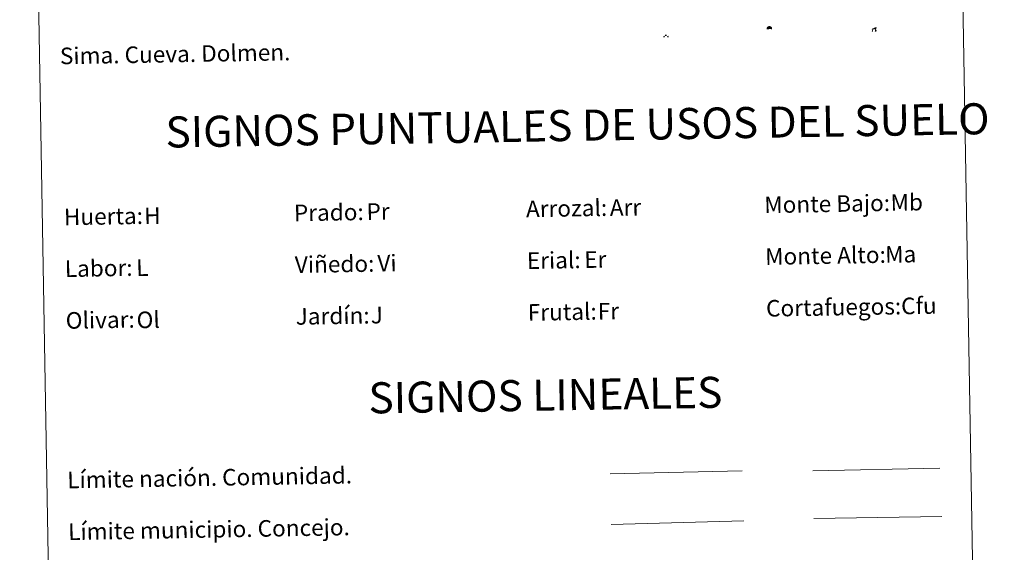
# Model space of a CAD drawing. Units: metres. Extents: x 616282 to 620788, y 4759101 to 4762148.
# Drawn here: x 616608 to 617083, y 4760047 to 4760305 of the extents above; entities that cross this region are included whole.
import ezdxf
from ezdxf.enums import TextEntityAlignment as Align

# ---------------------------------------------------------------- set-up
doc = ezdxf.new("R2010")
doc.units = ezdxf.units.M
doc.header["$MEASUREMENT"] = 0
for name, color, linetype, lineweight in [('Carátula', 7, 'Continuous', 5), ('Level 36', 19, 'Continuous', 40), ('Level 63', 7, 'Continuous', 0)]:
    doc.layers.add(name, color=color, linetype=linetype, lineweight=lineweight)
doc.styles.add('Arial', font='ARIAL.TTF', dxfattribs={"height": 0.2})

# ---------------------------------------------------------------- blocks, each defined once
blk = doc.blocks.new('5SIMA')
at = {"layer": 'Carátula', "color": 250, "linetype": 'Continuous', "lineweight": 30, "extrusion": (0, 0, -1)}
for start, end in [(359.4748, 35.4712), (71.4765, 107.4874), (143.4776, 179.4716)]:
    blk.add_arc((0, -3.4, 0), 9.59, start, end, dxfattribs=at)
blk = doc.blocks.new('5DOLM')
at = {"layer": 'Carátula', "linetype": 'Continuous', "lineweight": 15}
for points in [[(-3.9, 1.1), (-5, 1.1), (-6.7, 1.4), (-7.2, 1.6), (-7.5, 2), (-7.7, 2.5), (-7.1, 3.2), (-6.3, 3.5), (-4.5, 4.2), (-3.4, 4.7), (-1.2, 5.6), (1.2, 6.9), (2.9, 7.9), (4.7, 8.5), (6.7, 8.6), (7.5, 8.4), (8, 8.1), (8.6, 7), (8.8, 6), (8.5, 4.8), (7.5, 4.2), (-0.3, 1.4)], [(-4.3, -5.9), (-5, -5.8), (-5.9, -5.8), (-6.8, -5.4), (-7.4, -4.7), (-7.3, -4), (-6.7, -3.2), (-6.4, -2.3), (-6.4, -1.2), (-5.9, 0.4), (-5, 1.1), (-4, -0.4), (-3.7, -1.6), (-3.2, -2.8), (-2.9, -3.9), (-2.9, -5), (-3.5, -5.7)], [(3.1, -5.6), (2.3, -5.1), (2.2, -4.2), (2.6, -3.5), (3.2, -2.4), (3.4, -1.5), (3.7, -0.7), (3.6, 0.7), (3.7, 1.7), (4.1, 2.7), (5.1, 3.4), (6.4, 4), (6.4, 2.9), (6.5, 2.1), (6.8, 1.2), (7.1, 0.4), (7.3, -0.4), (7.8, -1.3), (8.1, -2.5), (8.1, -3.5), (7.6, -4.7), (6.7, -5.5), (5.6, -5.6), (4.1, -5.6)]]:
    blk.add_hatch(color=252, dxfattribs=at).paths.add_polyline_path(points)
blk = doc.blocks.new('5CUEVA')
at = {"layer": 'Carátula', "linetype": 'Continuous', "lineweight": 5}
for points in [[(11.1, -5.9), (10.4, -5.2), (10.4, -4.5), (10.4, -3.4), (10.2, -2.3), (9.9, -1.4), (9.6, -0.5), (8.8, 1.1), (8.1, 2), (6.6, 3.4), (5.1, 4.4), (4.2, 4.9), (3.2, 5.2), (2.2, 5.5), (1.2, 5.6), (0.2, 5.7), (-1.3, 5.6), (-2.8, 5.2), (-3.7, 4.9), (-4.6, 4.4), (-5.5, 3.9), (-6.6, 3.2), (-7.6, 2), (-8.2, 1.2), (-8.8, 0.4), (-9.2, -0.5), (-9.6, -1.4), (-9.7, -2.5), (-9.9, -3.4), (-10, -4.5), (-10, -5.2), (-10.6, -5.9), (-10.6, -4.4), (-10.6, -3.4), (-10.4, -2.3), (-10.2, -1.3), (-9.8, -0.2), (-9.3, 0.7), (-8.8, 1.6), (-8.1, 2.4), (-7, 3.7), (-5.8, 4.5), (-4.9, 5), (-4, 5.5), (-3, 5.9), (-1.4, 6.2), (0.2, 6.4), (1.3, 6.3), (2.3, 6.1), (3.4, 5.8), (4.5, 5.5), (5.4, 5), (7.1, 3.9), (8.6, 2.4), (9.3, 1.4), (10.2, -0.2), (10.5, -1.3), (10.8, -2.3), (11, -3.4), (11.1, -4.4)], [(11.1, -5.9), (11.1, -5.9), (-10.6, -5.9), (-10, -5.2), (-5.6, -5.3), (-5.1, -4), (-4.7, -3.2), (-4.5, -2.6), (-4.2, -2.1), (-3.9, -1.7), (-3.6, -1.1), (-3.3, -0.7), (-3.2, -0.5), (-3.1, -0.3), (-2.8, -0.1), (-2.3, 0.2), (-1.9, 0.4), (-1.4, 0.7), (-0.8, 1), (-0.3, 1.1), (0.2, 1.1), (0.9, 1.1), (1.3, 0.9), (1.7, 0.8), (2, 0.6), (2.4, 0.4), (2.7, 0.1), (2.9, -0.2), (3.2, -0.5), (3.4, -0.9), (3.7, -1.2), (4.2, -2), (4.4, -2.2), (4.5, -2.5), (4.8, -3), (5.1, -3.4), (5.7, -4.1), (6.4, -5.2), (10.4, -5.2)]]:
    blk.add_hatch(color=170, dxfattribs=at).paths.add_polyline_path(points)
at = {"layer": 'Carátula', "linetype": 'Continuous', "lineweight": 5, "extrusion": (0, 0, -1)}
blk.add_hatch(color=43, dxfattribs=at).paths.add_polyline_path([(5.6, -5.3), (5.1, -4), (4.7, -3.2), (4.5, -2.6), (4.2, -2.1), (3.9, -1.7), (3.6, -1.1), (3.3, -0.7), (3.2, -0.5), (3.1, -0.3), (2.8, -0.1), (2.6, 0), (2.3, 0.2), (1.9, 0.4), (1.4, 0.7), (0.8, 1), (0.3, 1.1), (-0.2, 1.1), (-0.9, 1.1), (-1.3, 0.9), (-1.7, 0.8), (-2, 0.6), (-2.4, 0.4), (-2.7, 0.1), (-2.9, -0.2), (-3.2, -0.5), (-3.4, -0.9), (-3.7, -1.2), (-3.9, -1.4), (-4.2, -2), (-4.4, -2.2), (-4.5, -2.5), (-4.8, -3), (-5.1, -3.4), (-5.7, -4.1), (-6.4, -5.2), (-10.4, -5.2), (-10.4, -4.5), (-10.4, -3.4), (-10.2, -2.3), (-9.9, -1.4), (-9.6, -0.5), (-8.8, 1.1), (-8.1, 2), (-6.6, 3.4), (-5.1, 4.4), (-4.2, 4.9), (-3.2, 5.2), (-2.2, 5.5), (-1.2, 5.6), (-0.2, 5.7), (1.3, 5.6), (2.8, 5.2), (3.7, 4.9), (4.6, 4.4), (5.5, 3.9), (6.6, 3.2), (7.6, 2), (8.2, 1.2), (8.8, 0.4), (9.2, -0.5), (9.6, -1.4), (9.7, -2.5), (9.9, -3.4), (10, -4.5), (10, -5.2)])
at = {"layer": 'Carátula', "color": 170, "linetype": 'Continuous', "lineweight": 5}
blk.add_line((11.1, -5.9), (11.1, -5.9), dxfattribs=at)
at = {"layer": 'Carátula', "color": 170, "linetype": 'Continuous', "lineweight": 5, "flags": 128}
blk.add_lwpolyline([(-10.6, -5.9), (-10.6, -4.4), (-10.6, -3.4), (-10.4, -2.3), (-10.2, -1.3), (-9.8, -0.2), (-9.3, 0.7), (-8.8, 1.6), (-8.1, 2.4), (-7, 3.7), (-5.8, 4.5), (-4.9, 5), (-4, 5.5), (-3, 5.9), (-1.4, 6.2), (0.2, 6.4), (1.3, 6.3), (2.3, 6.1), (3.4, 5.8), (4.5, 5.5), (5.4, 5), (7.1, 3.9), (8.6, 2.4), (9.3, 1.4), (10.2, -0.2), (10.5, -1.3), (10.8, -2.3), (11, -3.4), (11.1, -4.4), (11.1, -5.9)], dxfattribs=at)

msp = doc.modelspace()

# ---------------------------------------------------------------- linework, layer by layer
at = {"layer": 'Level 63', "color": 38, "linetype": 'Continuous', "lineweight": 0}
msp.add_lwpolyline([(616608.33, 4760837.96), (617054.19, 4760845.69), (617083.45, 4759158.88), (616637.59, 4759151.14), (616608.33, 4760837.96)], close=True, dxfattribs=at)
at = {"layer": 'Level 63', "color": 19, "linetype": 'Continuous', "lineweight": 0, "ltscale": 0.45}
for points in [[(616893.28, 4760085.28, -0.25), (616956.95, 4760086.68, -0.25)], [(616991.08, 4760086.74, -0.25), (617052.4, 4760088.1, -0.25)], [(616893.77, 4760060.88, -0.25), (616957.76, 4760062.55, -0.25)], [(616991.58, 4760063.76, -0.25), (617053.24, 4760064.72, -0.25)]]:
    msp.add_polyline3d(points, dxfattribs=at)

# ---------------------------------------------------------------- block references
at = {"layer": 'Level 36', "color": 5, "linetype": 'Continuous', "lineweight": 0, "xscale": 0.09999999834897795, "yscale": 0.09999999834897795, "rotation": 0.9946966939995734}
msp.add_blockref('5CUEVA', (616970.07, 4760300.64), dxfattribs=at)
at = {"layer": 'Level 36', "color": 252, "linetype": 'Continuous', "lineweight": 13, "xscale": 0.1499997452250681, "yscale": 0.1499997452250681, "rotation": 0.9948802992460063}
msp.add_blockref('5DOLM', (617020.58, 4760299.7, 0.5), dxfattribs=at)
at = {"layer": 'Level 36', "color": 19, "linetype": 'Continuous', "lineweight": 40, "xscale": 0.09999999834897795, "yscale": 0.09999999834897795, "rotation": 0.9946966939995734}
msp.add_blockref('5SIMA', (616920.19, 4760296.51, 0.5), dxfattribs=at)

# ---------------------------------------------------------------- texts
at = {"layer": 'Level 63', "linetype": 'Continuous', "lineweight": 0, "style": 'Arial'}
for s, height, p in [('Sima. Cueva. Dolmen.', 7.9989, (616627.72, 4760287.08, 0.25)), ('Arrozal:', 7.999, (616852.64, 4760213.19)), ('Monte Bajo:', 7.9989, (616967.62, 4760215.18)), ('Huerta:', 7.999, (616629.67, 4760209.32)), ('Prado:', 7.999, (616740.65, 4760211.25)), ('Monte Alto:', 7.9989, (616968.05, 4760190.19)), ('Viñedo:', 7.999, (616741.09, 4760186.25)), ('Erial:', 7.999, (616853.07, 4760188.19)), ('Labor:', 7.999, (616630.1, 4760184.32)), ('Cortafuegos:', 7.9989, (616968.49, 4760165.19)), ('Jardín:', 7.999, (616741.52, 4760161.25)), ('Frutal:', 7.999, (616853.5, 4760163.2)), ('Olivar:', 7.999, (616630.54, 4760159.33)), ('Límite nación. Comunidad.', 7.9989, (616631.27, 4760082.28)), ('Límite municipio. Concejo.', 7.9989, (616631.71, 4760057.28))]:
    msp.add_text(s, height=height, rotation=0.9947, dxfattribs=at).set_placement(p, align=Align.MIDDLE_LEFT)
for s, p in [('SIGNOS PUNTUALES DE USOS DEL SUELO', (616877.49, 4760253.6)), ('SIGNOS LINEALES', (616862, 4760123.32))]:
    msp.add_text(s, height=14.9999, rotation=0.9448, dxfattribs=at).set_placement(p, align=Align.MIDDLE_CENTER)
at = {"layer": 'Level 63', "color": 92, "linetype": 'Continuous', "lineweight": 0, "style": 'Arial'}
for s, height, p in [('Arr', 7.999, (616893.08, 4760213.83)), ('Mb', 7.999, (617028.57, 4760216.29)), ('H', 8, (616668.38, 4760209.88)), ('Pr', 7.999, (616775.68, 4760211.89)), ('Ma', 7.999, (617025.96, 4760191.22)), ('Vi', 7.999, (616780.92, 4760186.96)), ('Er', 7.999, (616880.75, 4760188.7)), ('L', 8, (616664.54, 4760184.8)), ('Cfu', 7.999, (617033.65, 4760166.32)), ('J', 8, (616777.72, 4760161.88)), ('Fr', 7.999, (616887.27, 4760163.78)), ('Ol', 7.999, (616664.74, 4760159.59))]:
    msp.add_text(s, height=height, rotation=0.9947, dxfattribs=at).set_placement(p, align=Align.MIDDLE_LEFT)

doc.saveas('drawing.dxf')
